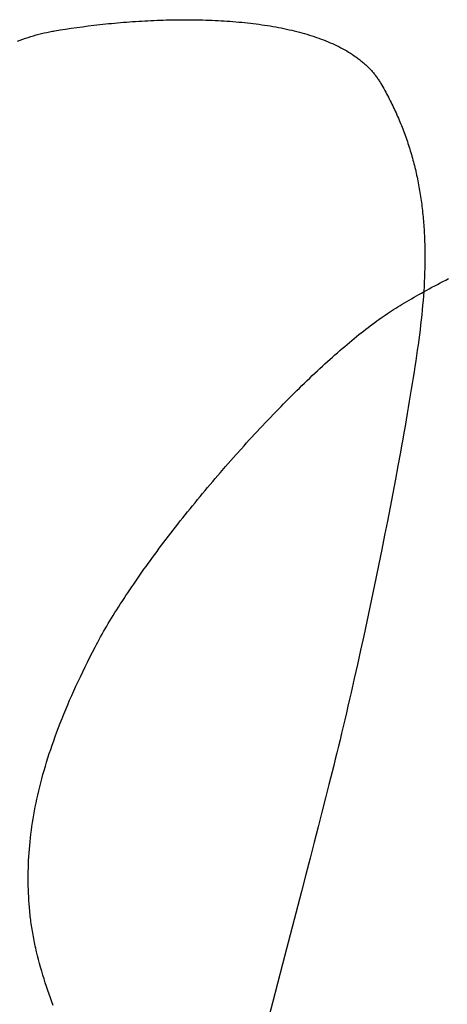
# Model space of a CAD drawing. Extents: x 20 to 2701, y 20 to 1730.
# Drawn here: x 1703 to 1785, y 1541 to 1730 of the extents above; entities that cross this region are included whole.
import ezdxf

# ---------------------------------------------------------------- set-up
doc = ezdxf.new("R2010")
doc.units = 0
doc.layers.get('0').update_dxf_attribs({"color": 3, "linetype": 'CONTINUOUS'})
doc.layers.add('CSLAYER2', color=3, linetype='CONTINUOUS')

# ---------------------------------------------------------------- blocks, each defined once
blk = doc.blocks.new('BLKF016')
at = {"layer": 'CSLAYER2', "color": 3, "linetype": 'CONTINUOUS'}
for p, q in [((1784.546429, 1680.066492), (1785.094739, 1680.3467)), ((1781.382997, 1678.396614), (1781.894787, 1678.673259)), ((1781.894787, 1678.673259), (1782.412863, 1678.950655)), ((1782.412863, 1678.950655), (1782.937144, 1679.228739)), ((1782.937144, 1679.228739), (1783.467552, 1679.507449)), ((1783.467552, 1679.507449), (1784.004007, 1679.786721)), ((1784.004007, 1679.786721), (1784.546429, 1680.066492)), ((1777.98314, 1676.486447), (1778.448705, 1676.756064)), ((1778.448705, 1676.756064), (1778.921112, 1677.026875)), ((1778.921112, 1677.026875), (1779.400282, 1677.298815)), ((1779.400282, 1677.298815), (1779.886135, 1677.571822)), ((1779.886135, 1677.571822), (1780.378591, 1677.845833)), ((1780.378591, 1677.845833), (1780.877572, 1678.120785)), ((1780.877572, 1678.120785), (1781.382997, 1678.396614)), ((1774.922446, 1674.637832), (1775.337889, 1674.897332)), ((1775.337889, 1674.897332), (1775.760731, 1675.158466)), ((1775.760731, 1675.158466), (1776.190892, 1675.421171)), ((1776.190892, 1675.421171), (1776.628293, 1675.685385)), ((1776.628293, 1675.685385), (1777.072854, 1675.951045)), ((1777.072854, 1675.951045), (1777.524496, 1676.218086)), ((1777.524496, 1676.218086), (1777.98314, 1676.486447)), ((1771.720683, 1672.504764), (1772.129467, 1672.793345)), ((1772.129467, 1672.793345), (1772.53401, 1673.074235)), ((1772.53401, 1673.074235), (1772.934223, 1673.347334)), ((1772.934223, 1673.347334), (1773.330018, 1673.612547)), ((1773.330018, 1673.612547), (1773.721307, 1673.869773)), ((1773.721307, 1673.869773), (1774.114076, 1674.12399)), ((1774.114076, 1674.12399), (1774.514482, 1674.380031)), ((1774.514482, 1674.380031), (1774.922446, 1674.637832)), ((1769.18387, 1670.61725), (1769.616243, 1670.94992)), ((1769.616243, 1670.94992), (1770.044905, 1671.275487)), ((1770.044905, 1671.275487), (1770.469769, 1671.593853)), ((1770.469769, 1671.593853), (1770.890745, 1671.90492)), ((1770.890745, 1671.90492), (1771.307746, 1672.20859)), ((1771.307746, 1672.20859), (1771.720683, 1672.504764)), ((1766.96945, 1668.850787), (1767.419047, 1669.217501)), ((1767.419047, 1669.217501), (1767.865376, 1669.577602)), ((1767.865376, 1669.577602), (1768.308348, 1669.930993)), ((1768.308348, 1669.930993), (1768.747876, 1670.277575)), ((1768.747876, 1670.277575), (1769.18387, 1670.61725)), ((1764.675544, 1666.921464), (1765.140153, 1667.319769)), ((1765.140153, 1667.319769), (1765.601937, 1667.711952)), ((1765.601937, 1667.711952), (1766.060807, 1668.097915)), ((1766.060807, 1668.097915), (1766.516674, 1668.477559)), ((1766.516674, 1668.477559), (1766.96945, 1668.850787)), ((1762.313213, 1664.841541), (1762.790622, 1665.268985)), ((1762.790622, 1665.268985), (1763.265649, 1665.690797)), ((1763.265649, 1665.690797), (1763.738203, 1666.10688)), ((1763.738203, 1666.10688), (1764.208198, 1666.517135)), ((1764.208198, 1666.517135), (1764.675544, 1666.921464)), ((1760.381512, 1663.07741), (1760.86757, 1663.5264)), ((1760.86757, 1663.5264), (1761.351598, 1663.97015)), ((1761.351598, 1663.97015), (1761.833508, 1664.408563)), ((1761.833508, 1664.408563), (1762.313213, 1664.841541)), ((1758.41876, 1661.23102), (1758.912049, 1661.699986)), ((1758.912049, 1661.699986), (1759.403664, 1662.164105)), ((1759.403664, 1662.164105), (1759.893514, 1662.623279)), ((1759.893514, 1662.623279), (1760.381512, 1663.07741)), ((1756.430617, 1659.308649), (1756.929723, 1659.796022)), ((1756.929723, 1659.796022), (1757.427508, 1660.27894)), ((1757.427508, 1660.27894), (1757.923883, 1660.757306)), ((1757.923883, 1660.757306), (1758.41876, 1661.23102)), ((1754.422746, 1657.316575), (1754.926253, 1657.820785)), ((1754.926253, 1657.820785), (1755.428793, 1658.320933)), ((1755.428793, 1658.320933), (1755.930277, 1658.81692)), ((1755.930277, 1658.81692), (1756.430617, 1659.308649)), ((1752.400809, 1655.261075), (1752.907302, 1655.780553)), ((1752.907302, 1655.780553), (1753.413182, 1656.296361)), ((1753.413182, 1656.296361), (1753.918359, 1656.808401)), ((1753.918359, 1656.808401), (1754.422746, 1657.316575)), ((1750.878533, 1653.681604), (1751.386336, 1654.211503)), ((1751.386336, 1654.211503), (1751.893791, 1654.738026)), ((1751.893791, 1654.738026), (1752.400809, 1655.261075)), ((1748.845606, 1651.530215), (1749.353918, 1652.072635)), ((1749.353918, 1652.072635), (1749.862235, 1652.612072)), ((1749.862235, 1652.612072), (1750.37047, 1653.148428)), ((1750.37047, 1653.148428), (1750.878533, 1653.681604)), ((1747.32159, 1649.886037), (1747.829354, 1650.436818)), ((1747.829354, 1650.436818), (1748.337389, 1650.98491)), ((1748.337389, 1650.98491), (1748.845606, 1651.530215)), ((1745.295015, 1647.657985), (1745.80081, 1648.218541)), ((1745.80081, 1648.218541), (1746.30723, 1648.7768)), ((1746.30723, 1648.7768), (1746.814186, 1649.332665)), ((1746.814186, 1649.332665), (1747.32159, 1649.886037)), ((1743.279855, 1645.394757), (1744.285654, 1646.530375)), ((1744.285654, 1646.530375), (1745.295015, 1647.657985)), ((1742.278324, 1644.251914), (1743.279855, 1645.394757)), ((1740.290903, 1641.947694), (1740.785582, 1642.52582)), ((1740.785582, 1642.52582), (1741.281771, 1643.102631)), ((1741.281771, 1643.102631), (1742.278324, 1644.251914)), ((1738.816808, 1640.206401), (1739.306427, 1640.787886)), ((1739.306427, 1640.787886), (1739.797822, 1641.368349)), ((1739.797822, 1641.368349), (1740.290903, 1641.947694)), ((1737.359485, 1638.456798), (1737.843249, 1639.040758)), ((1737.843249, 1639.040758), (1738.329052, 1639.623992)), ((1738.329052, 1639.623992), (1738.816808, 1640.206401)), ((1735.921324, 1636.701533), (1736.398434, 1637.287087)), ((1736.398434, 1637.287087), (1736.877851, 1637.872208)), ((1736.877851, 1637.872208), (1737.359485, 1638.456798)), ((1734.03771, 1634.356952), (1734.504712, 1634.943256)), ((1734.504712, 1634.943256), (1734.974374, 1635.52952)), ((1734.974374, 1635.52952), (1735.446607, 1636.115645)), ((1735.446607, 1636.115645), (1735.921324, 1636.701533)), ((1732.653547, 1632.598777), (1733.112039, 1633.184614)), ((1733.112039, 1633.184614), (1733.573456, 1633.770705)), ((1733.573456, 1633.770705), (1734.03771, 1634.356952)), ((1731.296507, 1630.843769), (1731.745693, 1631.428256)), ((1731.745693, 1631.428256), (1732.198069, 1632.013292)), ((1732.198069, 1632.013292), (1732.653547, 1632.598777)), ((1729.968981, 1629.094576), (1730.408063, 1629.676831)), ((1730.408063, 1629.676831), (1730.850601, 1630.259928)), ((1730.850601, 1630.259928), (1731.296507, 1630.843769)), ((1728.248982, 1626.775943), (1728.673355, 1627.353847)), ((1728.673355, 1627.353847), (1729.101538, 1627.932986)), ((1729.101538, 1627.932986), (1729.533443, 1628.513262)), ((1729.533443, 1628.513262), (1729.968981, 1629.094576)), ((1726.999607, 1625.050618), (1727.41202, 1625.62423)), ((1727.41202, 1625.62423), (1727.828507, 1626.199371)), ((1727.828507, 1626.199371), (1728.248982, 1626.775943)), ((1725.787708, 1623.339937), (1726.187363, 1623.908374)), ((1726.187363, 1623.908374), (1726.591359, 1624.478633)), ((1726.591359, 1624.478633), (1726.999607, 1625.050618)), ((1724.615672, 1621.646548), (1725.001774, 1622.208926)), ((1725.001774, 1622.208926), (1725.392482, 1622.773422)), ((1725.392482, 1622.773422), (1725.787708, 1623.339937)), ((1723.119097, 1619.420171), (1723.485889, 1619.973098)), ((1723.485889, 1619.973098), (1723.857641, 1620.528536)), ((1723.857641, 1620.528536), (1724.234265, 1621.086385)), ((1724.234265, 1621.086385), (1724.615672, 1621.646548)), ((1722.049366, 1617.777428), (1722.400747, 1618.322238)), ((1722.400747, 1618.322238), (1722.757353, 1618.869851)), ((1722.757353, 1618.869851), (1723.119097, 1619.420171)), ((1720.697869, 1615.628193), (1721.027462, 1616.160805)), ((1721.027462, 1616.160805), (1721.362635, 1616.696614)), ((1721.362635, 1616.696614), (1721.7033, 1617.235521)), ((1721.7033, 1617.235521), (1722.049366, 1617.777428)), ((1719.743449, 1614.050516), (1720.055774, 1614.572951)), ((1720.055774, 1614.572951), (1720.373943, 1615.098875)), ((1720.373943, 1615.098875), (1720.697869, 1615.628193)), ((1718.55437, 1611.997649), (1718.84243, 1612.505139)), ((1718.84243, 1612.505139), (1719.136689, 1613.016513)), ((1719.136689, 1613.016513), (1719.437058, 1613.531671)), ((1719.437058, 1613.531671), (1719.743449, 1614.050516)), ((1717.465887, 1610.008481), (1717.728267, 1610.499458)), ((1717.728267, 1610.499458), (1717.9972, 1610.99471)), ((1717.9972, 1610.99471), (1718.272597, 1611.49414)), ((1718.272597, 1611.49414), (1718.55437, 1611.997649)), ((1716.223643, 1607.600486), (1716.711351, 1608.557453)), ((1716.711351, 1608.557453), (1717.210148, 1609.521877)), ((1717.210148, 1609.521877), (1717.465887, 1610.008481)), ((1715.281208, 1605.708532), (1715.746953, 1606.650877)), ((1715.746953, 1606.650877), (1716.223643, 1607.600486)), ((1714.38227, 1603.845241), (1714.826338, 1604.773352)), ((1714.826338, 1604.773352), (1715.281208, 1605.708532)), ((1713.526254, 1602.009841), (1713.948932, 1602.924103)), ((1713.948932, 1602.924103), (1714.38227, 1603.845241)), ((1712.712587, 1600.201556), (1713.114162, 1601.102358)), ((1713.114162, 1601.102358), (1713.526254, 1602.009841)), ((1711.940694, 1598.419614), (1712.321454, 1599.307341)), ((1712.321454, 1599.307341), (1712.712587, 1600.201556)), ((1711.210003, 1596.663239), (1711.570235, 1597.538279)), ((1711.570235, 1597.538279), (1711.940694, 1598.419614)), ((1710.51994, 1594.931659), (1710.859929, 1595.794398)), ((1710.859929, 1595.794398), (1711.210003, 1596.663239)), ((1709.86993, 1593.224099), (1710.189964, 1594.074925)), ((1710.189964, 1594.074925), (1710.51994, 1594.931659)), ((1708.968761, 1590.706105), (1709.2594, 1591.539786)), ((1709.2594, 1591.539786), (1709.559766, 1592.379085)), ((1709.559766, 1592.379085), (1709.86993, 1593.224099)), ((1708.416375, 1589.05521), (1708.687776, 1589.877945)), ((1708.687776, 1589.877945), (1708.968761, 1590.706105)), ((1707.902034, 1587.425627), (1708.154485, 1588.237803)), ((1708.154485, 1588.237803), (1708.416375, 1589.05521)), ((1707.200604, 1585.019519), (1707.425166, 1585.816582)), ((1707.425166, 1585.816582), (1707.658952, 1586.618585)), ((1707.658952, 1586.618585), (1707.902034, 1587.425627)), ((1706.778867, 1583.439829), (1706.985195, 1584.2273)), ((1706.985195, 1584.2273), (1707.200604, 1585.019519)), ((1706.393167, 1581.878743), (1706.581548, 1582.657009)), ((1706.581548, 1582.657009), (1706.778867, 1583.439829)), ((1705.880933, 1579.570301), (1706.042931, 1580.335486)), ((1706.042931, 1580.335486), (1706.213652, 1581.104934)), ((1706.213652, 1581.104934), (1706.393167, 1581.878743)), ((1705.582816, 1578.052337), (1705.727585, 1578.809284)), ((1705.727585, 1578.809284), (1705.880933, 1579.570301)), ((1705.199266, 1575.804951), (1705.318728, 1576.550267)), ((1705.318728, 1576.550267), (1705.446554, 1577.299364)), ((1705.446554, 1577.299364), (1705.582816, 1578.052337)), ((1704.985147, 1574.325272), (1705.088096, 1575.063318)), ((1705.088096, 1575.063318), (1705.199266, 1575.804951)), ((1704.724903, 1572.131686), (1704.803622, 1572.859553)), ((1704.803622, 1572.859553), (1704.890346, 1573.590716)), ((1704.890346, 1573.590716), (1704.985147, 1574.325272)), ((1704.536061, 1569.966898), (1704.591194, 1570.685456)), ((1704.591194, 1570.685456), (1704.654117, 1571.407019)), ((1704.654117, 1571.407019), (1704.724903, 1572.131686)), ((1704.448877, 1568.538415), (1704.488645, 1569.25125)), ((1704.488645, 1569.25125), (1704.536061, 1569.966898)), ((1704.374734, 1566.415819), (1704.391993, 1567.120796)), ((1704.391993, 1567.120796), (1704.416683, 1567.828296)), ((1704.416683, 1567.828296), (1704.448877, 1568.538415)), ((1704.362224, 1565.013045), (1704.364835, 1565.713267)), ((1704.366829, 1564.315055), (1704.362224, 1565.013045)), ((1704.364835, 1565.713267), (1704.374734, 1566.415819)), ((1704.378578, 1563.619201), (1704.366829, 1564.315055)), ((1704.397401, 1562.925386), (1704.378578, 1563.619201)), ((1704.423225, 1562.233512), (1704.397401, 1562.925386)), ((1704.455978, 1561.543485), (1704.423225, 1562.233512)), ((1704.495588, 1560.855206), (1704.455978, 1561.543485)), ((1704.541985, 1560.168579), (1704.495588, 1560.855206)), ((1704.595096, 1559.483507), (1704.541985, 1560.168579)), ((1704.65485, 1558.799893), (1704.595096, 1559.483507)), ((1704.687854, 1558.457833), (1704.65485, 1558.799893)), ((1704.723632, 1558.113983), (1704.687854, 1558.457833)), ((1704.762158, 1557.7684), (1704.723632, 1558.113983)), ((1704.803403, 1557.421143), (1704.762158, 1557.7684)), ((1704.847342, 1557.07227), (1704.803403, 1557.421143)), ((1704.893946, 1556.721839), (1704.847342, 1557.07227)), ((1704.943189, 1556.369908), (1704.893946, 1556.721839)), ((1704.995043, 1556.016535), (1704.943189, 1556.369908)), ((1705.049481, 1555.661777), (1704.995043, 1556.016535)), ((1705.106476, 1555.305695), (1705.049481, 1555.661777)), ((1705.166001, 1554.948344), (1705.106476, 1555.305695)), ((1705.228029, 1554.589784), (1705.166001, 1554.948344)), ((1705.292532, 1554.230072), (1705.228029, 1554.589784)), ((1705.359483, 1553.869266), (1705.292532, 1554.230072)), ((1705.428856, 1553.507425), (1705.359483, 1553.869266)), ((1705.500622, 1553.144607), (1705.428856, 1553.507425)), ((1705.574755, 1552.780869), (1705.500622, 1553.144607)), ((1705.651228, 1552.41627), (1705.574755, 1552.780869)), ((1705.730014, 1552.050868), (1705.651228, 1552.41627)), ((1705.811084, 1551.684721), (1705.730014, 1552.050868)), ((1705.894413, 1551.317887), (1705.811084, 1551.684721)), ((1705.979973, 1550.950424), (1705.894413, 1551.317887)), ((1706.157676, 1550.213843), (1705.979973, 1550.950424)), ((1706.343978, 1549.475444), (1706.157676, 1550.213843)), ((1706.53866, 1548.73569), (1706.343978, 1549.475444)), ((1706.741505, 1547.995046), (1706.53866, 1548.73569)), ((1706.952295, 1547.253977), (1706.741505, 1547.995046)), ((1707.170814, 1546.512948), (1706.952295, 1547.253977)), ((1707.396844, 1545.772423), (1707.170814, 1546.512948)), ((1707.630167, 1545.032866), (1707.396844, 1545.772423)), ((1707.870567, 1544.294742), (1707.630167, 1545.032866)), ((1708.117826, 1543.558516), (1707.870567, 1544.294742)), ((1708.371726, 1542.824653), (1708.117826, 1543.558516)), ((1708.63205, 1542.093616), (1708.371726, 1542.824653)), ((1708.898581, 1541.365871), (1708.63205, 1542.093616)), ((1709.171102, 1540.641882), (1708.898581, 1541.365871))]:
    blk.add_line(p, q, dxfattribs=at)
blk = doc.blocks.new('BLKF017')
at = {"layer": 'CSLAYER2', "color": 3, "linetype": 'CONTINUOUS'}
for p, q in [((1721.521884, 1729.511421), (1722.09731, 1729.561498)), ((1722.09731, 1729.561498), (1722.674347, 1729.609592)), ((1722.674347, 1729.609592), (1723.252894, 1729.655673)), ((1723.252894, 1729.655673), (1723.832851, 1729.699709)), ((1723.832851, 1729.699709), (1724.414118, 1729.74167)), ((1724.414118, 1729.74167), (1724.996592, 1729.781525)), ((1724.996592, 1729.781525), (1725.580175, 1729.819244)), ((1725.580175, 1729.819244), (1726.164765, 1729.854795)), ((1726.164765, 1729.854795), (1726.750262, 1729.888148)), ((1726.750262, 1729.888148), (1727.336565, 1729.919272)), ((1727.336565, 1729.919272), (1727.923574, 1729.948136)), ((1727.923574, 1729.948136), (1728.511188, 1729.97471)), ((1728.511188, 1729.97471), (1729.099307, 1729.998962)), ((1729.099307, 1729.998962), (1729.687829, 1730.020862)), ((1729.687829, 1730.020862), (1730.276655, 1730.040378)), ((1730.276655, 1730.040378), (1730.865684, 1730.057481)), ((1730.865684, 1730.057481), (1731.454815, 1730.07214)), ((1731.454815, 1730.07214), (1732.043948, 1730.084323)), ((1732.043948, 1730.084323), (1732.632982, 1730.094)), ((1732.632982, 1730.094), (1733.221816, 1730.101139)), ((1733.221816, 1730.101139), (1733.81035, 1730.105711)), ((1733.81035, 1730.105711), (1734.398484, 1730.107685)), ((1734.398484, 1730.107685), (1734.986116, 1730.107029)), ((1734.986116, 1730.107029), (1735.573147, 1730.103713)), ((1735.573147, 1730.103713), (1736.159475, 1730.097706)), ((1736.159475, 1730.097706), (1736.745, 1730.088977)), ((1736.745, 1730.088977), (1737.329622, 1730.077496)), ((1737.329622, 1730.077496), (1737.91324, 1730.063231)), ((1737.91324, 1730.063231), (1738.495753, 1730.046152)), ((1738.495753, 1730.046152), (1739.077061, 1730.026229)), ((1739.077061, 1730.026229), (1739.657063, 1730.003429)), ((1739.657063, 1730.003429), (1740.235658, 1729.977724)), ((1740.235658, 1729.977724), (1740.812747, 1729.94908)), ((1740.812747, 1729.94908), (1741.388228, 1729.917469)), ((1741.388228, 1729.917469), (1741.962001, 1729.882859)), ((1741.962001, 1729.882859), (1742.533966, 1729.845219)), ((1742.533966, 1729.845219), (1743.104021, 1729.804519)), ((1743.104021, 1729.804519), (1743.672066, 1729.760727)), ((1743.672066, 1729.760727), (1744.238001, 1729.713813)), ((1744.238001, 1729.713813), (1744.801725, 1729.663747)), ((1744.801725, 1729.663747), (1745.363138, 1729.610497)), ((1745.363138, 1729.610497), (1745.922138, 1729.554032)), ((1745.922138, 1729.554032), (1746.478626, 1729.494322)), ((1707.425587, 1727.560497), (1707.93749, 1727.674959)), ((1707.93749, 1727.674959), (1708.449483, 1727.781502)), ((1708.449483, 1727.781502), (1708.961536, 1727.880026)), ((1708.961536, 1727.880026), (1709.217575, 1727.926251)), ((1709.217575, 1727.926251), (1709.473618, 1727.970435)), ((1709.473618, 1727.970435), (1710.506525, 1728.14094)), ((1710.506525, 1728.14094), (1711.554324, 1728.306102)), ((1711.554324, 1728.306102), (1712.61621, 1728.465673)), ((1712.61621, 1728.465673), (1713.691379, 1728.619407)), ((1713.691379, 1728.619407), (1714.779026, 1728.767058)), ((1714.779026, 1728.767058), (1715.878346, 1728.908379)), ((1715.878346, 1728.908379), (1716.988534, 1729.043125)), ((1716.988534, 1729.043125), (1718.108787, 1729.171048)), ((1718.108787, 1729.171048), (1718.672436, 1729.232374)), ((1718.672436, 1729.232374), (1719.238299, 1729.291903)), ((1719.238299, 1729.291903), (1719.806276, 1729.349602)), ((1719.806276, 1729.349602), (1720.376266, 1729.405443)), ((1720.376266, 1729.405443), (1720.948169, 1729.459392)), ((1720.948169, 1729.459392), (1721.521884, 1729.511421)), ((1746.478626, 1729.494322), (1747.0325, 1729.431337)), ((1747.0325, 1729.431337), (1747.58366, 1729.365044)), ((1747.58366, 1729.365044), (1748.132007, 1729.295414)), ((1748.132007, 1729.295414), (1748.677438, 1729.222415)), ((1748.677438, 1729.222415), (1749.219853, 1729.146017)), ((1749.219853, 1729.146017), (1749.759152, 1729.066189)), ((1749.759152, 1729.066189), (1750.295235, 1728.9829)), ((1750.295235, 1728.9829), (1750.828001, 1728.89612)), ((1750.828001, 1728.89612), (1751.357348, 1728.805817)), ((1751.357348, 1728.805817), (1751.883177, 1728.711962)), ((1751.883177, 1728.711962), (1752.405387, 1728.614522)), ((1752.405387, 1728.614522), (1752.923878, 1728.513467)), ((1752.923878, 1728.513467), (1753.438548, 1728.408767)), ((1753.438548, 1728.408767), (1753.949297, 1728.300391)), ((1753.949297, 1728.300391), (1754.456026, 1728.188307)), ((1754.456026, 1728.188307), (1754.958632, 1728.072486)), ((1754.958632, 1728.072486), (1755.457016, 1727.952895)), ((1755.457016, 1727.952895), (1755.951077, 1727.829506)), ((1755.951077, 1727.829506), (1756.440714, 1727.702286)), ((1756.440714, 1727.702286), (1756.925827, 1727.571204)), ((1702.318266, 1726.001733), (1702.82758, 1726.190029)), ((1702.82758, 1726.190029), (1703.337291, 1726.371381)), ((1703.337291, 1726.371381), (1703.847368, 1726.545691)), ((1703.847368, 1726.545691), (1704.357781, 1726.712862)), ((1704.357781, 1726.712862), (1704.868499, 1726.872796)), ((1704.868499, 1726.872796), (1705.37949, 1727.025396)), ((1705.37949, 1727.025396), (1705.890726, 1727.170563)), ((1705.890726, 1727.170563), (1706.402174, 1727.308201)), ((1706.402174, 1727.308201), (1706.913804, 1727.438211)), ((1706.913804, 1727.438211), (1707.425587, 1727.560497)), ((1756.925827, 1727.571204), (1757.406315, 1727.436231)), ((1757.406315, 1727.436231), (1757.882078, 1727.297335)), ((1757.882078, 1727.297335), (1758.353015, 1727.154486)), ((1758.353015, 1727.154486), (1758.819026, 1727.007653)), ((1758.819026, 1727.007653), (1759.280009, 1726.856804)), ((1759.280009, 1726.856804), (1759.735865, 1726.70191)), ((1759.735865, 1726.70191), (1760.186493, 1726.542938)), ((1760.186493, 1726.542938), (1760.631792, 1726.37986)), ((1760.631792, 1726.37986), (1761.071661, 1726.212643)), ((1761.071661, 1726.212643), (1761.506001, 1726.041257)), ((1761.506001, 1726.041257), (1761.93471, 1725.865671)), ((1761.93471, 1725.865671), (1762.357688, 1725.685855)), ((1762.357688, 1725.685855), (1762.774834, 1725.501777)), ((1762.774834, 1725.501777), (1763.186048, 1725.313407)), ((1763.186048, 1725.313407), (1763.591229, 1725.120714)), ((1763.591229, 1725.120714), (1763.990277, 1724.923667)), ((1763.990277, 1724.923667), (1764.383091, 1724.722236)), ((1764.383091, 1724.722236), (1764.769571, 1724.516389)), ((1764.769571, 1724.516389), (1765.149615, 1724.306096)), ((1765.149615, 1724.306096), (1765.523124, 1724.091326)), ((1765.523124, 1724.091326), (1765.889996, 1723.872049)), ((1765.889996, 1723.872049), (1766.250132, 1723.648232)), ((1766.250132, 1723.648232), (1766.60343, 1723.419847)), ((1766.60343, 1723.419847), (1766.94979, 1723.186861)), ((1766.94979, 1723.186861), (1767.289112, 1722.949244)), ((1767.289112, 1722.949244), (1767.456102, 1722.82869)), ((1767.456102, 1722.82869), (1767.621294, 1722.706966)), ((1767.621294, 1722.706966), (1767.784677, 1722.584069)), ((1767.784677, 1722.584069), (1767.946237, 1722.459995)), ((1767.946237, 1722.459995), (1768.105962, 1722.33474)), ((1768.105962, 1722.33474), (1768.26384, 1722.2083)), ((1768.26384, 1722.2083), (1768.419857, 1722.080672)), ((1768.419857, 1722.080672), (1768.574001, 1721.951852)), ((1768.574001, 1721.951852), (1768.726261, 1721.821835)), ((1768.726261, 1721.821835), (1768.876622, 1721.690619)), ((1768.876622, 1721.690619), (1769.025072, 1721.558198)), ((1769.025072, 1721.558198), (1769.1716, 1721.424569)), ((1769.1716, 1721.424569), (1769.316192, 1721.289729)), ((1769.316192, 1721.289729), (1769.458836, 1721.153674)), ((1769.458836, 1721.153674), (1769.599519, 1721.016399)), ((1769.599519, 1721.016399), (1769.738228, 1720.877901)), ((1769.738228, 1720.877901), (1769.874952, 1720.738176)), ((1769.874952, 1720.738176), (1770.009677, 1720.59722)), ((1770.009677, 1720.59722), (1770.142391, 1720.455029)), ((1770.142391, 1720.455029), (1770.273082, 1720.3116)), ((1770.273082, 1720.3116), (1770.401736, 1720.166929)), ((1770.401736, 1720.166929), (1770.528341, 1720.021011)), ((1770.528341, 1720.021011), (1770.652886, 1719.873843)), ((1770.652886, 1719.873843), (1770.775356, 1719.725421)), ((1770.775356, 1719.725421), (1770.895739, 1719.575741)), ((1770.895739, 1719.575741), (1771.014024, 1719.4248)), ((1771.014024, 1719.4248), (1771.130197, 1719.272593)), ((1771.130197, 1719.272593), (1771.244246, 1719.119116)), ((1771.244246, 1719.119116), (1771.356158, 1718.964367)), ((1771.356158, 1718.964367), (1771.46592, 1718.80834)), ((1771.46592, 1718.80834), (1771.573521, 1718.651033)), ((1771.573521, 1718.651033), (1771.678947, 1718.49244)), ((1771.678947, 1718.49244), (1771.782186, 1718.332559)), ((1771.782186, 1718.332559), (1771.883225, 1718.171386)), ((1771.883225, 1718.171386), (1771.982052, 1718.008916)), ((1771.982052, 1718.008916), (1772.078655, 1717.845147)), ((1772.078655, 1717.845147), (1772.268308, 1717.516313)), ((1772.268308, 1717.516313), (1772.455708, 1717.187037)), ((1772.455708, 1717.187037), (1772.64086, 1716.857304)), ((1772.64086, 1716.857304), (1772.823766, 1716.527101)), ((1772.823766, 1716.527101), (1773.004429, 1716.196416)), ((1773.004429, 1716.196416), (1773.182855, 1715.865234)), ((1773.182855, 1715.865234), (1773.359045, 1715.533542)), ((1773.359045, 1715.533542), (1773.533003, 1715.201326)), ((1773.533003, 1715.201326), (1773.704734, 1714.868575)), ((1773.704734, 1714.868575), (1773.874239, 1714.535273)), ((1773.874239, 1714.535273), (1774.041523, 1714.201408)), ((1774.041523, 1714.201408), (1774.206589, 1713.866966)), ((1774.206589, 1713.866966), (1774.36944, 1713.531935)), ((1774.36944, 1713.531935), (1774.530081, 1713.1963)), ((1774.530081, 1713.1963), (1774.688513, 1712.860048)), ((1774.688513, 1712.860048), (1774.844742, 1712.523167)), ((1774.844742, 1712.523167), (1774.998769, 1712.185642)), ((1774.998769, 1712.185642), (1775.1506, 1711.84746)), ((1775.1506, 1711.84746), (1775.300236, 1711.508608)), ((1775.300236, 1711.508608), (1775.447682, 1711.169072)), ((1775.447682, 1711.169072), (1775.592941, 1710.82884)), ((1775.592941, 1710.82884), (1775.736017, 1710.487897)), ((1775.736017, 1710.487897), (1775.876912, 1710.146231)), ((1775.876912, 1710.146231), (1776.015631, 1709.803827)), ((1776.015631, 1709.803827), (1776.152176, 1709.460674)), ((1776.152176, 1709.460674), (1776.286552, 1709.116757)), ((1776.286552, 1709.116757), (1776.418761, 1708.772062)), ((1776.418761, 1708.772062), (1776.548807, 1708.426578)), ((1776.548807, 1708.426578), (1776.676694, 1708.080289)), ((1776.676694, 1708.080289), (1776.802425, 1707.733184)), ((1776.802425, 1707.733184), (1776.926003, 1707.385248)), ((1776.926003, 1707.385248), (1777.047432, 1707.036468)), ((1777.047432, 1707.036468), (1777.166715, 1706.686831)), ((1777.166715, 1706.686831), (1777.283856, 1706.336324)), ((1777.283856, 1706.336324), (1777.398858, 1705.984932)), ((1777.398858, 1705.984932), (1777.511725, 1705.632644)), ((1777.511725, 1705.632644), (1777.622459, 1705.279444)), ((1777.622459, 1705.279444), (1777.731065, 1704.925321)), ((1777.731065, 1704.925321), (1777.837547, 1704.570261)), ((1777.837547, 1704.570261), (1777.941906, 1704.214249)), ((1777.941906, 1704.214249), (1778.044147, 1703.857274)), ((1778.044147, 1703.857274), (1778.144274, 1703.499321)), ((1778.144274, 1703.499321), (1778.242289, 1703.140377)), ((1778.242289, 1703.140377), (1778.338196, 1702.78043)), ((1778.338196, 1702.78043), (1778.431999, 1702.419464)), ((1778.431999, 1702.419464), (1778.523701, 1702.057468)), ((1778.523701, 1702.057468), (1778.613305, 1701.694428)), ((1778.613305, 1701.694428), (1778.700815, 1701.33033)), ((1778.700815, 1701.33033), (1778.786235, 1700.965161)), ((1778.786235, 1700.965161), (1778.869567, 1700.598908)), ((1778.869567, 1700.598908), (1778.950815, 1700.231557)), ((1778.950815, 1700.231557), (1779.029983, 1699.863095)), ((1779.029983, 1699.863095), (1779.107074, 1699.493509)), ((1779.107074, 1699.493509), (1779.182092, 1699.122785)), ((1779.182092, 1699.122785), (1779.255039, 1698.75091)), ((1779.255039, 1698.75091), (1779.32592, 1698.377871)), ((1779.32592, 1698.377871), (1779.394738, 1698.003653)), ((1779.394738, 1698.003653), (1779.461496, 1697.628245)), ((1779.461496, 1697.628245), (1779.526198, 1697.251632)), ((1779.526198, 1697.251632), (1779.588847, 1696.873801)), ((1779.588847, 1696.873801), (1779.649446, 1696.494739)), ((1779.649446, 1696.494739), (1779.708, 1696.114432)), ((1779.708, 1696.114432), (1779.764511, 1695.732867)), ((1779.764511, 1695.732867), (1779.818983, 1695.350031)), ((1779.818983, 1695.350031), (1779.871419, 1694.96591)), ((1779.871419, 1694.96591), (1779.921823, 1694.580491)), ((1779.921823, 1694.580491), (1779.970198, 1694.193761)), ((1779.970198, 1694.193761), (1780.016548, 1693.805706)), ((1780.016548, 1693.805706), (1780.060877, 1693.416312)), ((1780.060877, 1693.416312), (1780.103186, 1693.025568)), ((1780.103186, 1693.025568), (1780.143481, 1692.633458)), ((1780.143481, 1692.633458), (1780.181764, 1692.23997)), ((1780.181764, 1692.23997), (1780.218039, 1691.845091)), ((1780.218039, 1691.845091), (1780.252309, 1691.448807)), ((1780.252309, 1691.448807), (1780.284578, 1691.051104)), ((1780.284578, 1691.051104), (1780.314849, 1690.65197)), ((1780.314849, 1690.65197), (1780.343126, 1690.251391)), ((1780.343126, 1690.251391), (1780.369412, 1689.849353)), ((1780.369412, 1689.849353), (1780.393711, 1689.445844)), ((1780.393711, 1689.445844), (1780.416025, 1689.040849)), ((1780.416025, 1689.040849), (1780.436359, 1688.634356)), ((1780.436359, 1688.634356), (1780.454715, 1688.226352)), ((1780.454715, 1688.226352), (1780.471098, 1687.816822)), ((1780.471098, 1687.816822), (1780.485511, 1687.405753)), ((1780.485511, 1687.405753), (1780.497957, 1686.993133)), ((1780.497957, 1686.993133), (1780.508439, 1686.578947)), ((1780.508439, 1686.578947), (1780.523527, 1685.745827)), ((1780.523527, 1685.745827), (1780.530803, 1684.906285)), ((1780.530803, 1684.906285), (1780.530294, 1684.060216)), ((1780.506032, 1682.348064), (1780.482334, 1681.481768)), ((1780.522028, 1683.207511), (1780.506032, 1682.348064)), ((1780.530294, 1684.060216), (1780.522028, 1683.207511)), ((1780.450961, 1680.608517), (1780.411941, 1679.728203)), ((1780.482334, 1681.481768), (1780.450961, 1680.608517)), ((1780.365301, 1678.84072), (1780.311069, 1677.94596)), ((1780.411941, 1679.728203), (1780.365301, 1678.84072)), ((1780.249272, 1677.043817), (1780.179939, 1676.134184)), ((1780.311069, 1677.94596), (1780.249272, 1677.043817)), ((1780.103095, 1675.216954), (1780.01877, 1674.29202)), ((1780.179939, 1676.134184), (1780.103095, 1675.216954)), ((1779.92699, 1673.359275), (1779.827782, 1672.418613)), ((1780.01877, 1674.29202), (1779.92699, 1673.359275)), ((1779.721176, 1671.469926), (1779.607197, 1670.513108)), ((1779.827782, 1672.418613), (1779.721176, 1671.469926)), ((1779.485874, 1669.548052), (1779.357234, 1668.574651)), ((1779.607197, 1670.513108), (1779.485874, 1669.548052)), ((1779.221304, 1667.592797), (1779.078711, 1666.596055)), ((1779.357234, 1668.574651), (1779.221304, 1667.592797)), ((1778.930135, 1665.578764), (1778.77569, 1664.54148)), ((1779.078711, 1666.596055), (1778.930135, 1665.578764)), ((1778.615488, 1663.484762), (1778.449643, 1662.409165)), ((1778.77569, 1664.54148), (1778.615488, 1663.484762)), ((1778.449643, 1662.409165), (1778.278266, 1661.315248)), ((1778.101472, 1660.203568), (1777.919372, 1659.074682)), ((1778.278266, 1661.315248), (1778.101472, 1660.203568)), ((1777.732079, 1657.929146), (1777.539706, 1656.767519)), ((1777.919372, 1659.074682), (1777.732079, 1657.929146)), ((1777.539706, 1656.767519), (1777.342366, 1655.590357)), ((1777.140172, 1654.398217), (1776.933236, 1653.191657)), ((1777.342366, 1655.590357), (1777.140172, 1654.398217)), ((1776.721671, 1651.971234), (1776.50559, 1650.737505)), ((1776.933236, 1653.191657), (1776.721671, 1651.971234)), ((1776.50559, 1650.737505), (1776.285105, 1649.491028)), ((1776.06033, 1648.232358), (1775.831377, 1646.962054)), ((1776.285105, 1649.491028), (1776.06033, 1648.232358)), ((1775.831377, 1646.962054), (1775.361388, 1644.388772)), ((1775.361388, 1644.388772), (1774.876042, 1641.775639)), ((1774.876042, 1641.775639), (1774.376239, 1639.127111)), ((1774.376239, 1639.127111), (1773.862881, 1636.447646)), ((1773.862881, 1636.447646), (1773.336872, 1633.741703)), ((1773.336872, 1633.741703), (1772.799113, 1631.013737)), ((1772.799113, 1631.013737), (1772.250506, 1628.268207)), ((1772.250506, 1628.268207), (1771.691953, 1625.50957)), ((1771.691953, 1625.50957), (1771.124356, 1622.742284)), ((1771.124356, 1622.742284), (1770.548618, 1619.970805)), ((1770.548618, 1619.970805), (1769.965641, 1617.199592)), ((1769.965641, 1617.199592), (1769.376326, 1614.433102)), ((1769.376326, 1614.433102), (1768.781575, 1611.675792)), ((1768.781575, 1611.675792), (1768.182292, 1608.932119)), ((1768.182292, 1608.932119), (1767.579377, 1606.206542)), ((1767.579377, 1606.206542), (1766.973733, 1603.503517)), ((1766.973733, 1603.503517), (1766.366263, 1600.827502)), ((1766.062124, 1599.501017), (1765.757867, 1598.182955)), ((1766.366263, 1600.827502), (1766.062124, 1599.501017)), ((1765.757867, 1598.182955), (1765.453605, 1596.873874)), ((1765.149449, 1595.574332), (1764.845513, 1594.284886)), ((1765.453605, 1596.873874), (1765.149449, 1595.574332)), ((1764.845513, 1594.284886), (1764.54191, 1593.006092)), ((1764.238752, 1591.738508), (1763.936152, 1590.482691)), ((1764.54191, 1593.006092), (1764.238752, 1591.738508)), ((1763.936152, 1590.482691), (1763.634224, 1589.239199)), ((1763.333078, 1588.008588), (1763.03283, 1586.791416)), ((1763.634224, 1589.239199), (1763.333078, 1588.008588)), ((1763.03283, 1586.791416), (1762.73359, 1585.588239)), ((1762.73359, 1585.588239), (1762.118367, 1583.128705)), ((1762.118367, 1583.128705), (1761.46515, 1580.53851)), ((1761.46515, 1580.53851), (1760.775536, 1577.822824)), ((1760.775536, 1577.822824), (1760.051123, 1574.986818)), ((1760.051123, 1574.986818), (1759.293508, 1572.035662)), ((1759.293508, 1572.035662), (1758.504289, 1568.974527)), ((1758.504289, 1568.974527), (1757.685063, 1565.808582)), ((1757.685063, 1565.808582), (1756.837427, 1562.542999)), ((1756.837427, 1562.542999), (1755.063319, 1555.7336)), ((1755.063319, 1555.7336), (1753.194743, 1548.587691)), ((1753.194743, 1548.587691), (1751.244479, 1541.146637)), ((1751.244479, 1541.146637), (1749.225307, 1533.451801))]:
    blk.add_line(p, q, dxfattribs=at)

msp = doc.modelspace()

# ---------------------------------------------------------------- block references
for name in ['BLKF017', 'BLKF016']:
    msp.add_blockref(name, (0, 0))

doc.saveas('drawing.dxf')
